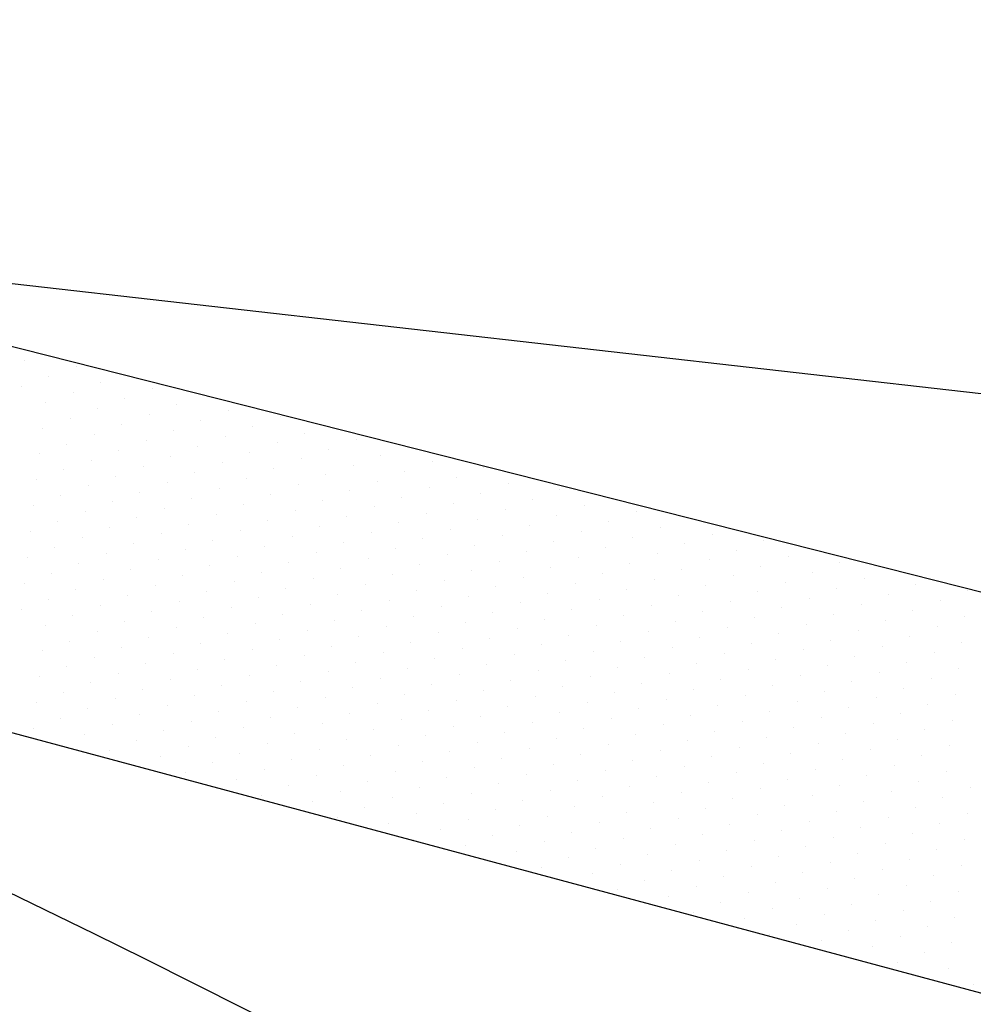
# Model space of a CAD drawing. Extents: x 737439 to 737985, y 4076232 to 4077021.
# Drawn here: x 737769 to 737770, y 4076661 to 4076662 of the extents above; entities that cross this region are included whole.
import ezdxf

# ---------------------------------------------------------------- set-up
doc = ezdxf.new("R2010")
doc.units = 0
doc.header["$LTSCALE"] = 5
doc.layers.get('0').update_dxf_attribs({"linetype": 'CONTINUOUS'})
doc.layers.add('URBANIZACION', color=5, linetype='CONTINUOUS')

# ---------------------------------------------------------------- blocks, each defined once
blk = doc.blocks.new('*X3')
at = {"color": 0}
for p, q in [((739296.6875, 76716.375), (739296.6875, 76716.375)), ((739296.75, 76716.375), (739296.75, 76716.375)), ((739296.15625, 76716.3125), (739296.15625, 76716.3125)), ((739296.21875, 76716.3125), (739296.21875, 76716.3125)), ((739296.28125, 76716.3125), (739296.28125, 76716.3125)), ((739296.34375, 76716.3125), (739296.34375, 76716.3125)), ((739296.40625, 76716.3125), (739296.40625, 76716.3125)), ((739296.46875, 76716.3125), (739296.46875, 76716.3125)), ((739296.53125, 76716.3125), (739296.53125, 76716.3125)), ((739296.59375, 76716.3125), (739296.59375, 76716.3125)), ((739296.65625, 76716.3125), (739296.65625, 76716.3125)), ((739296.71875, 76716.3125), (739296.71875, 76716.3125)), ((739295.875, 76716.25), (739295.875, 76716.25)), ((739295.9375, 76716.25), (739295.9375, 76716.25)), ((739296, 76716.25), (739296, 76716.25)), ((739296.0625, 76716.25), (739296.0625, 76716.25)), ((739296.125, 76716.25), (739296.125, 76716.25)), ((739296.1875, 76716.25), (739296.1875, 76716.25)), ((739296.25, 76716.25), (739296.25, 76716.25)), ((739296.3125, 76716.25), (739296.3125, 76716.25)), ((739296.375, 76716.25), (739296.375, 76716.25)), ((739296.4375, 76716.25), (739296.4375, 76716.25)), ((739296.5, 76716.25), (739296.5, 76716.25)), ((739296.5625, 76716.25), (739296.5625, 76716.25)), ((739296.625, 76716.25), (739296.625, 76716.25)), ((739296.6875, 76716.25), (739296.6875, 76716.25)), ((739296.75, 76716.25), (739296.75, 76716.25)), ((739295.84375, 76716.1875), (739295.84375, 76716.1875)), ((739295.90625, 76716.1875), (739295.90625, 76716.1875)), ((739295.96875, 76716.1875), (739295.96875, 76716.1875)), ((739296.03125, 76716.1875), (739296.03125, 76716.1875)), ((739296.09375, 76716.1875), (739296.09375, 76716.1875)), ((739296.15625, 76716.1875), (739296.15625, 76716.1875)), ((739296.21875, 76716.1875), (739296.21875, 76716.1875)), ((739296.28125, 76716.1875), (739296.28125, 76716.1875)), ((739296.34375, 76716.1875), (739296.34375, 76716.1875)), ((739296.40625, 76716.1875), (739296.40625, 76716.1875)), ((739296.46875, 76716.1875), (739296.46875, 76716.1875)), ((739296.53125, 76716.1875), (739296.53125, 76716.1875)), ((739296.59375, 76716.1875), (739296.59375, 76716.1875)), ((739296.65625, 76716.1875), (739296.65625, 76716.1875)), ((739296.71875, 76716.1875), (739296.71875, 76716.1875)), ((739295.875, 76716.125), (739295.875, 76716.125)), ((739295.9375, 76716.125), (739295.9375, 76716.125)), ((739296, 76716.125), (739296, 76716.125)), ((739296.0625, 76716.125), (739296.0625, 76716.125)), ((739296.125, 76716.125), (739296.125, 76716.125)), ((739296.1875, 76716.125), (739296.1875, 76716.125)), ((739296.25, 76716.125), (739296.25, 76716.125)), ((739296.3125, 76716.125), (739296.3125, 76716.125)), ((739296.375, 76716.125), (739296.375, 76716.125)), ((739296.4375, 76716.125), (739296.4375, 76716.125)), ((739296.5, 76716.125), (739296.5, 76716.125)), ((739296.5625, 76716.125), (739296.5625, 76716.125)), ((739296.625, 76716.125), (739296.625, 76716.125)), ((739296.6875, 76716.125), (739296.6875, 76716.125)), ((739295.84375, 76716.0625), (739295.84375, 76716.0625)), ((739295.90625, 76716.0625), (739295.90625, 76716.0625)), ((739295.96875, 76716.0625), (739295.96875, 76716.0625)), ((739296.03125, 76716.0625), (739296.03125, 76716.0625)), ((739296.09375, 76716.0625), (739296.09375, 76716.0625)), ((739296.15625, 76716.0625), (739296.15625, 76716.0625)), ((739296.21875, 76716.0625), (739296.21875, 76716.0625)), ((739296.28125, 76716.0625), (739296.28125, 76716.0625)), ((739296.34375, 76716.0625), (739296.34375, 76716.0625)), ((739296.40625, 76716.0625), (739296.40625, 76716.0625)), ((739296.46875, 76716.0625), (739296.46875, 76716.0625)), ((739296.53125, 76716.0625), (739296.53125, 76716.0625)), ((739296.59375, 76716.0625), (739296.59375, 76716.0625)), ((739296.65625, 76716.0625), (739296.65625, 76716.0625)), ((739296.71875, 76716.0625), (739296.71875, 76716.0625)), ((739295.875, 76716), (739295.875, 76716)), ((739295.9375, 76716), (739295.9375, 76716)), ((739296, 76716), (739296, 76716)), ((739296.0625, 76716), (739296.0625, 76716)), ((739296.125, 76716), (739296.125, 76716)), ((739296.1875, 76716), (739296.1875, 76716)), ((739296.25, 76716), (739296.25, 76716)), ((739296.3125, 76716), (739296.3125, 76716)), ((739296.375, 76716), (739296.375, 76716)), ((739296.4375, 76716), (739296.4375, 76716)), ((739296.5, 76716), (739296.5, 76716)), ((739296.5625, 76716), (739296.5625, 76716)), ((739296.625, 76716), (739296.625, 76716)), ((739296.6875, 76716), (739296.6875, 76716)), ((739295.84375, 76715.9375), (739295.84375, 76715.9375)), ((739295.90625, 76715.9375), (739295.90625, 76715.9375)), ((739295.96875, 76715.9375), (739295.96875, 76715.9375)), ((739296.03125, 76715.9375), (739296.03125, 76715.9375)), ((739296.09375, 76715.9375), (739296.09375, 76715.9375)), ((739296.15625, 76715.9375), (739296.15625, 76715.9375)), ((739296.21875, 76715.9375), (739296.21875, 76715.9375)), ((739296.28125, 76715.9375), (739296.28125, 76715.9375)), ((739296.34375, 76715.9375), (739296.34375, 76715.9375)), ((739296.40625, 76715.9375), (739296.40625, 76715.9375)), ((739296.46875, 76715.9375), (739296.46875, 76715.9375)), ((739296.53125, 76715.9375), (739296.53125, 76715.9375)), ((739296.59375, 76715.9375), (739296.59375, 76715.9375)), ((739296.65625, 76715.9375), (739296.65625, 76715.9375)), ((739295.8125, 76715.875), (739295.8125, 76715.875)), ((739295.875, 76715.875), (739295.875, 76715.875)), ((739295.9375, 76715.875), (739295.9375, 76715.875)), ((739296, 76715.875), (739296, 76715.875)), ((739296.0625, 76715.875), (739296.0625, 76715.875)), ((739296.125, 76715.875), (739296.125, 76715.875)), ((739296.1875, 76715.875), (739296.1875, 76715.875)), ((739296.25, 76715.875), (739296.25, 76715.875)), ((739296.3125, 76715.875), (739296.3125, 76715.875)), ((739296.375, 76715.875), (739296.375, 76715.875)), ((739296.4375, 76715.875), (739296.4375, 76715.875)), ((739296.5, 76715.875), (739296.5, 76715.875)), ((739296.5625, 76715.875), (739296.5625, 76715.875)), ((739296.625, 76715.875), (739296.625, 76715.875)), ((739296.6875, 76715.875), (739296.6875, 76715.875)), ((739295.84375, 76715.8125), (739295.84375, 76715.8125)), ((739295.90625, 76715.8125), (739295.90625, 76715.8125)), ((739295.96875, 76715.8125), (739295.96875, 76715.8125)), ((739296.03125, 76715.8125), (739296.03125, 76715.8125)), ((739296.09375, 76715.8125), (739296.09375, 76715.8125)), ((739296.15625, 76715.8125), (739296.15625, 76715.8125)), ((739296.21875, 76715.8125), (739296.21875, 76715.8125)), ((739296.28125, 76715.8125), (739296.28125, 76715.8125)), ((739296.34375, 76715.8125), (739296.34375, 76715.8125)), ((739296.40625, 76715.8125), (739296.40625, 76715.8125)), ((739296.46875, 76715.8125), (739296.46875, 76715.8125)), ((739296.53125, 76715.8125), (739296.53125, 76715.8125)), ((739296.59375, 76715.8125), (739296.59375, 76715.8125)), ((739296.65625, 76715.8125), (739296.65625, 76715.8125)), ((739295.8125, 76715.75), (739295.8125, 76715.75)), ((739295.875, 76715.75), (739295.875, 76715.75)), ((739295.9375, 76715.75), (739295.9375, 76715.75)), ((739296, 76715.75), (739296, 76715.75)), ((739296.0625, 76715.75), (739296.0625, 76715.75)), ((739296.125, 76715.75), (739296.125, 76715.75)), ((739296.1875, 76715.75), (739296.1875, 76715.75)), ((739296.25, 76715.75), (739296.25, 76715.75)), ((739296.3125, 76715.75), (739296.3125, 76715.75)), ((739296.375, 76715.75), (739296.375, 76715.75)), ((739296.4375, 76715.75), (739296.4375, 76715.75)), ((739296.5, 76715.75), (739296.5, 76715.75)), ((739296.5625, 76715.75), (739296.5625, 76715.75)), ((739296.625, 76715.75), (739296.625, 76715.75)), ((739296.6875, 76715.75), (739296.6875, 76715.75)), ((739295.78125, 76715.6875), (739295.78125, 76715.6875)), ((739295.84375, 76715.6875), (739295.84375, 76715.6875)), ((739295.90625, 76715.6875), (739295.90625, 76715.6875)), ((739295.96875, 76715.6875), (739295.96875, 76715.6875)), ((739296.03125, 76715.6875), (739296.03125, 76715.6875)), ((739296.09375, 76715.6875), (739296.09375, 76715.6875)), ((739296.15625, 76715.6875), (739296.15625, 76715.6875)), ((739296.21875, 76715.6875), (739296.21875, 76715.6875)), ((739296.28125, 76715.6875), (739296.28125, 76715.6875)), ((739296.34375, 76715.6875), (739296.34375, 76715.6875)), ((739296.40625, 76715.6875), (739296.40625, 76715.6875)), ((739296.46875, 76715.6875), (739296.46875, 76715.6875)), ((739296.53125, 76715.6875), (739296.53125, 76715.6875)), ((739296.59375, 76715.6875), (739296.59375, 76715.6875)), ((739296.65625, 76715.6875), (739296.65625, 76715.6875)), ((739295.8125, 76715.625), (739295.8125, 76715.625)), ((739295.875, 76715.625), (739295.875, 76715.625)), ((739295.9375, 76715.625), (739295.9375, 76715.625)), ((739296, 76715.625), (739296, 76715.625)), ((739296.0625, 76715.625), (739296.0625, 76715.625)), ((739296.125, 76715.625), (739296.125, 76715.625)), ((739296.1875, 76715.625), (739296.1875, 76715.625)), ((739296.25, 76715.625), (739296.25, 76715.625)), ((739296.3125, 76715.625), (739296.3125, 76715.625)), ((739296.375, 76715.625), (739296.375, 76715.625)), ((739296.4375, 76715.625), (739296.4375, 76715.625)), ((739296.5, 76715.625), (739296.5, 76715.625)), ((739296.5625, 76715.625), (739296.5625, 76715.625)), ((739296.625, 76715.625), (739296.625, 76715.625)), ((739295.78125, 76715.5625), (739295.78125, 76715.5625)), ((739295.84375, 76715.5625), (739295.84375, 76715.5625)), ((739295.90625, 76715.5625), (739295.90625, 76715.5625)), ((739295.96875, 76715.5625), (739295.96875, 76715.5625)), ((739296.03125, 76715.5625), (739296.03125, 76715.5625)), ((739296.09375, 76715.5625), (739296.09375, 76715.5625)), ((739296.15625, 76715.5625), (739296.15625, 76715.5625)), ((739296.21875, 76715.5625), (739296.21875, 76715.5625)), ((739296.28125, 76715.5625), (739296.28125, 76715.5625)), ((739296.34375, 76715.5625), (739296.34375, 76715.5625)), ((739296.40625, 76715.5625), (739296.40625, 76715.5625)), ((739296.46875, 76715.5625), (739296.46875, 76715.5625)), ((739296.53125, 76715.5625), (739296.53125, 76715.5625)), ((739296.59375, 76715.5625), (739296.59375, 76715.5625)), ((739296.65625, 76715.5625), (739296.65625, 76715.5625)), ((739295.75, 76715.5), (739295.75, 76715.5)), ((739295.8125, 76715.5), (739295.8125, 76715.5)), ((739295.875, 76715.5), (739295.875, 76715.5)), ((739295.9375, 76715.5), (739295.9375, 76715.5)), ((739296, 76715.5), (739296, 76715.5)), ((739296.0625, 76715.5), (739296.0625, 76715.5)), ((739296.125, 76715.5), (739296.125, 76715.5)), ((739296.1875, 76715.5), (739296.1875, 76715.5)), ((739296.25, 76715.5), (739296.25, 76715.5)), ((739296.3125, 76715.5), (739296.3125, 76715.5)), ((739296.375, 76715.5), (739296.375, 76715.5)), ((739296.4375, 76715.5), (739296.4375, 76715.5)), ((739296.5, 76715.5), (739296.5, 76715.5)), ((739296.5625, 76715.5), (739296.5625, 76715.5)), ((739296.625, 76715.5), (739296.625, 76715.5)), ((739295.78125, 76715.4375), (739295.78125, 76715.4375)), ((739295.84375, 76715.4375), (739295.84375, 76715.4375)), ((739295.90625, 76715.4375), (739295.90625, 76715.4375)), ((739295.96875, 76715.4375), (739295.96875, 76715.4375)), ((739296.03125, 76715.4375), (739296.03125, 76715.4375)), ((739296.09375, 76715.4375), (739296.09375, 76715.4375)), ((739296.15625, 76715.4375), (739296.15625, 76715.4375)), ((739296.21875, 76715.4375), (739296.21875, 76715.4375)), ((739296.28125, 76715.4375), (739296.28125, 76715.4375)), ((739296.34375, 76715.4375), (739296.34375, 76715.4375)), ((739296.40625, 76715.4375), (739296.40625, 76715.4375)), ((739296.46875, 76715.4375), (739296.46875, 76715.4375)), ((739296.53125, 76715.4375), (739296.53125, 76715.4375)), ((739296.59375, 76715.4375), (739296.59375, 76715.4375)), ((739295.75, 76715.375), (739295.75, 76715.375)), ((739295.8125, 76715.375), (739295.8125, 76715.375)), ((739295.875, 76715.375), (739295.875, 76715.375)), ((739295.9375, 76715.375), (739295.9375, 76715.375)), ((739296, 76715.375), (739296, 76715.375)), ((739296.0625, 76715.375), (739296.0625, 76715.375)), ((739296.125, 76715.375), (739296.125, 76715.375)), ((739296.1875, 76715.375), (739296.1875, 76715.375)), ((739296.25, 76715.375), (739296.25, 76715.375)), ((739296.3125, 76715.375), (739296.3125, 76715.375)), ((739296.375, 76715.375), (739296.375, 76715.375)), ((739296.4375, 76715.375), (739296.4375, 76715.375)), ((739296.5, 76715.375), (739296.5, 76715.375)), ((739296.5625, 76715.375), (739296.5625, 76715.375)), ((739296.625, 76715.375), (739296.625, 76715.375)), ((739295.71875, 76715.3125), (739295.71875, 76715.3125)), ((739295.78125, 76715.3125), (739295.78125, 76715.3125)), ((739295.84375, 76715.3125), (739295.84375, 76715.3125)), ((739295.90625, 76715.3125), (739295.90625, 76715.3125)), ((739295.96875, 76715.3125), (739295.96875, 76715.3125)), ((739296.03125, 76715.3125), (739296.03125, 76715.3125)), ((739296.09375, 76715.3125), (739296.09375, 76715.3125)), ((739296.15625, 76715.3125), (739296.15625, 76715.3125)), ((739296.21875, 76715.3125), (739296.21875, 76715.3125)), ((739296.28125, 76715.3125), (739296.28125, 76715.3125)), ((739296.34375, 76715.3125), (739296.34375, 76715.3125)), ((739296.40625, 76715.3125), (739296.40625, 76715.3125)), ((739296.46875, 76715.3125), (739296.46875, 76715.3125)), ((739296.53125, 76715.3125), (739296.53125, 76715.3125)), ((739296.59375, 76715.3125), (739296.59375, 76715.3125)), ((739295.75, 76715.25), (739295.75, 76715.25)), ((739295.8125, 76715.25), (739295.8125, 76715.25)), ((739295.875, 76715.25), (739295.875, 76715.25)), ((739295.9375, 76715.25), (739295.9375, 76715.25)), ((739296, 76715.25), (739296, 76715.25)), ((739296.0625, 76715.25), (739296.0625, 76715.25)), ((739296.125, 76715.25), (739296.125, 76715.25)), ((739296.1875, 76715.25), (739296.1875, 76715.25)), ((739296.25, 76715.25), (739296.25, 76715.25)), ((739296.3125, 76715.25), (739296.3125, 76715.25)), ((739296.375, 76715.25), (739296.375, 76715.25)), ((739296.4375, 76715.25), (739296.4375, 76715.25)), ((739296.5, 76715.25), (739296.5, 76715.25)), ((739296.5625, 76715.25), (739296.5625, 76715.25)), ((739296.625, 76715.25), (739296.625, 76715.25)), ((739295.71875, 76715.1875), (739295.71875, 76715.1875)), ((739295.78125, 76715.1875), (739295.78125, 76715.1875)), ((739295.84375, 76715.1875), (739295.84375, 76715.1875)), ((739295.90625, 76715.1875), (739295.90625, 76715.1875)), ((739295.96875, 76715.1875), (739295.96875, 76715.1875)), ((739296.03125, 76715.1875), (739296.03125, 76715.1875)), ((739296.09375, 76715.1875), (739296.09375, 76715.1875)), ((739296.15625, 76715.1875), (739296.15625, 76715.1875)), ((739296.21875, 76715.1875), (739296.21875, 76715.1875)), ((739296.28125, 76715.1875), (739296.28125, 76715.1875)), ((739296.34375, 76715.1875), (739296.34375, 76715.1875)), ((739296.40625, 76715.1875), (739296.40625, 76715.1875)), ((739296.46875, 76715.1875), (739296.46875, 76715.1875)), ((739296.53125, 76715.1875), (739296.53125, 76715.1875)), ((739296.59375, 76715.1875), (739296.59375, 76715.1875)), ((739295.75, 76715.125), (739295.75, 76715.125)), ((739295.8125, 76715.125), (739295.8125, 76715.125)), ((739295.875, 76715.125), (739295.875, 76715.125)), ((739295.9375, 76715.125), (739295.9375, 76715.125)), ((739296, 76715.125), (739296, 76715.125)), ((739296.0625, 76715.125), (739296.0625, 76715.125)), ((739296.125, 76715.125), (739296.125, 76715.125)), ((739296.1875, 76715.125), (739296.1875, 76715.125)), ((739296.25, 76715.125), (739296.25, 76715.125)), ((739296.3125, 76715.125), (739296.3125, 76715.125)), ((739296.375, 76715.125), (739296.375, 76715.125)), ((739296.4375, 76715.125), (739296.4375, 76715.125)), ((739296.5, 76715.125), (739296.5, 76715.125)), ((739296.5625, 76715.125), (739296.5625, 76715.125)), ((739295.71875, 76715.0625), (739295.71875, 76715.0625)), ((739295.78125, 76715.0625), (739295.78125, 76715.0625)), ((739295.84375, 76715.0625), (739295.84375, 76715.0625)), ((739295.90625, 76715.0625), (739295.90625, 76715.0625)), ((739295.96875, 76715.0625), (739295.96875, 76715.0625)), ((739296.03125, 76715.0625), (739296.03125, 76715.0625)), ((739296.09375, 76715.0625), (739296.09375, 76715.0625)), ((739296.15625, 76715.0625), (739296.15625, 76715.0625)), ((739296.21875, 76715.0625), (739296.21875, 76715.0625)), ((739296.28125, 76715.0625), (739296.28125, 76715.0625)), ((739296.34375, 76715.0625), (739296.34375, 76715.0625)), ((739296.40625, 76715.0625), (739296.40625, 76715.0625)), ((739296.46875, 76715.0625), (739296.46875, 76715.0625)), ((739296.53125, 76715.0625), (739296.53125, 76715.0625)), ((739296.59375, 76715.0625), (739296.59375, 76715.0625)), ((739295.6875, 76715), (739295.6875, 76715)), ((739295.75, 76715), (739295.75, 76715)), ((739295.8125, 76715), (739295.8125, 76715)), ((739295.875, 76715), (739295.875, 76715)), ((739295.9375, 76715), (739295.9375, 76715)), ((739296, 76715), (739296, 76715)), ((739296.0625, 76715), (739296.0625, 76715)), ((739296.125, 76715), (739296.125, 76715)), ((739296.1875, 76715), (739296.1875, 76715)), ((739296.25, 76715), (739296.25, 76715)), ((739296.3125, 76715), (739296.3125, 76715)), ((739296.375, 76715), (739296.375, 76715)), ((739296.4375, 76715), (739296.4375, 76715)), ((739296.5, 76715), (739296.5, 76715)), ((739296.5625, 76715), (739296.5625, 76715)), ((739295.71875, 76714.9375), (739295.71875, 76714.9375)), ((739295.78125, 76714.9375), (739295.78125, 76714.9375)), ((739295.84375, 76714.9375), (739295.84375, 76714.9375)), ((739295.90625, 76714.9375), (739295.90625, 76714.9375)), ((739295.96875, 76714.9375), (739295.96875, 76714.9375)), ((739296.03125, 76714.9375), (739296.03125, 76714.9375)), ((739296.09375, 76714.9375), (739296.09375, 76714.9375)), ((739296.15625, 76714.9375), (739296.15625, 76714.9375)), ((739296.21875, 76714.9375), (739296.21875, 76714.9375)), ((739296.28125, 76714.9375), (739296.28125, 76714.9375)), ((739296.34375, 76714.9375), (739296.34375, 76714.9375)), ((739296.40625, 76714.9375), (739296.40625, 76714.9375)), ((739296.46875, 76714.9375), (739296.46875, 76714.9375)), ((739296.53125, 76714.9375), (739296.53125, 76714.9375)), ((739295.6875, 76714.875), (739295.6875, 76714.875)), ((739295.75, 76714.875), (739295.75, 76714.875)), ((739295.8125, 76714.875), (739295.8125, 76714.875)), ((739295.875, 76714.875), (739295.875, 76714.875)), ((739295.9375, 76714.875), (739295.9375, 76714.875)), ((739296, 76714.875), (739296, 76714.875)), ((739296.0625, 76714.875), (739296.0625, 76714.875)), ((739296.125, 76714.875), (739296.125, 76714.875)), ((739296.1875, 76714.875), (739296.1875, 76714.875)), ((739296.25, 76714.875), (739296.25, 76714.875)), ((739296.3125, 76714.875), (739296.3125, 76714.875)), ((739296.375, 76714.875), (739296.375, 76714.875)), ((739296.4375, 76714.875), (739296.4375, 76714.875)), ((739296.5, 76714.875), (739296.5, 76714.875)), ((739296.5625, 76714.875), (739296.5625, 76714.875)), ((739295.65625, 76714.8125), (739295.65625, 76714.8125)), ((739295.71875, 76714.8125), (739295.71875, 76714.8125)), ((739295.78125, 76714.8125), (739295.78125, 76714.8125)), ((739295.84375, 76714.8125), (739295.84375, 76714.8125)), ((739295.90625, 76714.8125), (739295.90625, 76714.8125)), ((739295.96875, 76714.8125), (739295.96875, 76714.8125)), ((739296.03125, 76714.8125), (739296.03125, 76714.8125)), ((739296.09375, 76714.8125), (739296.09375, 76714.8125)), ((739296.15625, 76714.8125), (739296.15625, 76714.8125)), ((739296.21875, 76714.8125), (739296.21875, 76714.8125)), ((739296.28125, 76714.8125), (739296.28125, 76714.8125)), ((739296.34375, 76714.8125), (739296.34375, 76714.8125)), ((739296.40625, 76714.8125), (739296.40625, 76714.8125)), ((739296.46875, 76714.8125), (739296.46875, 76714.8125)), ((739296.53125, 76714.8125), (739296.53125, 76714.8125)), ((739295.6875, 76714.75), (739295.6875, 76714.75)), ((739295.75, 76714.75), (739295.75, 76714.75)), ((739295.8125, 76714.75), (739295.8125, 76714.75)), ((739295.875, 76714.75), (739295.875, 76714.75)), ((739295.9375, 76714.75), (739295.9375, 76714.75)), ((739296, 76714.75), (739296, 76714.75)), ((739296.0625, 76714.75), (739296.0625, 76714.75)), ((739296.125, 76714.75), (739296.125, 76714.75)), ((739296.1875, 76714.75), (739296.1875, 76714.75)), ((739296.25, 76714.75), (739296.25, 76714.75)), ((739296.3125, 76714.75), (739296.3125, 76714.75)), ((739296.375, 76714.75), (739296.375, 76714.75)), ((739296.4375, 76714.75), (739296.4375, 76714.75)), ((739296.5, 76714.75), (739296.5, 76714.75)), ((739296.5625, 76714.75), (739296.5625, 76714.75)), ((739295.65625, 76714.6875), (739295.65625, 76714.6875)), ((739295.71875, 76714.6875), (739295.71875, 76714.6875)), ((739295.78125, 76714.6875), (739295.78125, 76714.6875)), ((739295.84375, 76714.6875), (739295.84375, 76714.6875)), ((739295.90625, 76714.6875), (739295.90625, 76714.6875)), ((739295.96875, 76714.6875), (739295.96875, 76714.6875)), ((739296.03125, 76714.6875), (739296.03125, 76714.6875)), ((739296.09375, 76714.6875), (739296.09375, 76714.6875)), ((739296.15625, 76714.6875), (739296.15625, 76714.6875)), ((739296.21875, 76714.6875), (739296.21875, 76714.6875)), ((739296.28125, 76714.6875), (739296.28125, 76714.6875)), ((739296.34375, 76714.6875), (739296.34375, 76714.6875)), ((739296.40625, 76714.6875), (739296.40625, 76714.6875)), ((739296.46875, 76714.6875), (739296.46875, 76714.6875)), ((739296.53125, 76714.6875), (739296.53125, 76714.6875)), ((739295.625, 76714.625), (739295.625, 76714.625)), ((739295.6875, 76714.625), (739295.6875, 76714.625)), ((739295.75, 76714.625), (739295.75, 76714.625)), ((739295.8125, 76714.625), (739295.8125, 76714.625)), ((739295.875, 76714.625), (739295.875, 76714.625)), ((739295.9375, 76714.625), (739295.9375, 76714.625)), ((739296, 76714.625), (739296, 76714.625)), ((739296.0625, 76714.625), (739296.0625, 76714.625)), ((739296.125, 76714.625), (739296.125, 76714.625)), ((739296.1875, 76714.625), (739296.1875, 76714.625)), ((739296.25, 76714.625), (739296.25, 76714.625)), ((739296.3125, 76714.625), (739296.3125, 76714.625)), ((739296.375, 76714.625), (739296.375, 76714.625)), ((739296.4375, 76714.625), (739296.4375, 76714.625)), ((739296.5, 76714.625), (739296.5, 76714.625)), ((739295.65625, 76714.5625), (739295.65625, 76714.5625)), ((739295.71875, 76714.5625), (739295.71875, 76714.5625)), ((739295.78125, 76714.5625), (739295.78125, 76714.5625)), ((739295.84375, 76714.5625), (739295.84375, 76714.5625)), ((739295.90625, 76714.5625), (739295.90625, 76714.5625)), ((739295.96875, 76714.5625), (739295.96875, 76714.5625)), ((739296.03125, 76714.5625), (739296.03125, 76714.5625)), ((739296.09375, 76714.5625), (739296.09375, 76714.5625)), ((739296.15625, 76714.5625), (739296.15625, 76714.5625)), ((739296.21875, 76714.5625), (739296.21875, 76714.5625)), ((739296.28125, 76714.5625), (739296.28125, 76714.5625)), ((739296.34375, 76714.5625), (739296.34375, 76714.5625)), ((739296.40625, 76714.5625), (739296.40625, 76714.5625)), ((739296.46875, 76714.5625), (739296.46875, 76714.5625)), ((739296.53125, 76714.5625), (739296.53125, 76714.5625)), ((739295.625, 76714.5), (739295.625, 76714.5)), ((739295.6875, 76714.5), (739295.6875, 76714.5)), ((739295.75, 76714.5), (739295.75, 76714.5)), ((739295.8125, 76714.5), (739295.8125, 76714.5)), ((739295.875, 76714.5), (739295.875, 76714.5)), ((739295.9375, 76714.5), (739295.9375, 76714.5)), ((739296, 76714.5), (739296, 76714.5)), ((739296.0625, 76714.5), (739296.0625, 76714.5)), ((739296.125, 76714.5), (739296.125, 76714.5)), ((739296.1875, 76714.5), (739296.1875, 76714.5)), ((739296.25, 76714.5), (739296.25, 76714.5)), ((739296.3125, 76714.5), (739296.3125, 76714.5)), ((739296.375, 76714.5), (739296.375, 76714.5)), ((739296.4375, 76714.5), (739296.4375, 76714.5)), ((739296.5, 76714.5), (739296.5, 76714.5)), ((739295.59375, 76714.4375), (739295.59375, 76714.4375)), ((739295.65625, 76714.4375), (739295.65625, 76714.4375)), ((739295.71875, 76714.4375), (739295.71875, 76714.4375)), ((739295.78125, 76714.4375), (739295.78125, 76714.4375)), ((739295.84375, 76714.4375), (739295.84375, 76714.4375)), ((739295.90625, 76714.4375), (739295.90625, 76714.4375)), ((739295.96875, 76714.4375), (739295.96875, 76714.4375)), ((739296.03125, 76714.4375), (739296.03125, 76714.4375)), ((739296.09375, 76714.4375), (739296.09375, 76714.4375)), ((739296.15625, 76714.4375), (739296.15625, 76714.4375)), ((739296.21875, 76714.4375), (739296.21875, 76714.4375)), ((739296.28125, 76714.4375), (739296.28125, 76714.4375)), ((739296.34375, 76714.4375), (739296.34375, 76714.4375)), ((739296.40625, 76714.4375), (739296.40625, 76714.4375)), ((739296.46875, 76714.4375), (739296.46875, 76714.4375)), ((739295.625, 76714.375), (739295.625, 76714.375)), ((739295.6875, 76714.375), (739295.6875, 76714.375)), ((739295.75, 76714.375), (739295.75, 76714.375)), ((739295.8125, 76714.375), (739295.8125, 76714.375)), ((739295.875, 76714.375), (739295.875, 76714.375)), ((739295.9375, 76714.375), (739295.9375, 76714.375)), ((739296, 76714.375), (739296, 76714.375)), ((739296.0625, 76714.375), (739296.0625, 76714.375)), ((739296.125, 76714.375), (739296.125, 76714.375)), ((739296.1875, 76714.375), (739296.1875, 76714.375)), ((739296.25, 76714.375), (739296.25, 76714.375)), ((739296.3125, 76714.375), (739296.3125, 76714.375)), ((739296.375, 76714.375), (739296.375, 76714.375)), ((739296.4375, 76714.375), (739296.4375, 76714.375)), ((739296.5, 76714.375), (739296.5, 76714.375)), ((739295.59375, 76714.3125), (739295.59375, 76714.3125)), ((739295.65625, 76714.3125), (739295.65625, 76714.3125)), ((739295.71875, 76714.3125), (739295.71875, 76714.3125)), ((739295.78125, 76714.3125), (739295.78125, 76714.3125)), ((739295.84375, 76714.3125), (739295.84375, 76714.3125)), ((739295.90625, 76714.3125), (739295.90625, 76714.3125)), ((739295.96875, 76714.3125), (739295.96875, 76714.3125)), ((739296.03125, 76714.3125), (739296.03125, 76714.3125)), ((739296.09375, 76714.3125), (739296.09375, 76714.3125)), ((739296.15625, 76714.3125), (739296.15625, 76714.3125)), ((739296.21875, 76714.3125), (739296.21875, 76714.3125)), ((739296.28125, 76714.3125), (739296.28125, 76714.3125)), ((739296.34375, 76714.3125), (739296.34375, 76714.3125)), ((739296.40625, 76714.3125), (739296.40625, 76714.3125)), ((739296.46875, 76714.3125), (739296.46875, 76714.3125)), ((739295.5625, 76714.25), (739295.5625, 76714.25)), ((739295.625, 76714.25), (739295.625, 76714.25)), ((739295.6875, 76714.25), (739295.6875, 76714.25)), ((739295.75, 76714.25), (739295.75, 76714.25)), ((739295.8125, 76714.25), (739295.8125, 76714.25)), ((739295.875, 76714.25), (739295.875, 76714.25)), ((739295.9375, 76714.25), (739295.9375, 76714.25)), ((739296, 76714.25), (739296, 76714.25)), ((739296.0625, 76714.25), (739296.0625, 76714.25)), ((739296.125, 76714.25), (739296.125, 76714.25)), ((739296.1875, 76714.25), (739296.1875, 76714.25)), ((739296.25, 76714.25), (739296.25, 76714.25)), ((739296.3125, 76714.25), (739296.3125, 76714.25)), ((739296.375, 76714.25), (739296.375, 76714.25)), ((739296.4375, 76714.25), (739296.4375, 76714.25)), ((739295.59375, 76714.1875), (739295.59375, 76714.1875)), ((739295.65625, 76714.1875), (739295.65625, 76714.1875)), ((739295.71875, 76714.1875), (739295.71875, 76714.1875)), ((739295.78125, 76714.1875), (739295.78125, 76714.1875)), ((739295.84375, 76714.1875), (739295.84375, 76714.1875)), ((739295.90625, 76714.1875), (739295.90625, 76714.1875)), ((739295.96875, 76714.1875), (739295.96875, 76714.1875)), ((739296.03125, 76714.1875), (739296.03125, 76714.1875)), ((739296.09375, 76714.1875), (739296.09375, 76714.1875)), ((739296.15625, 76714.1875), (739296.15625, 76714.1875)), ((739296.21875, 76714.1875), (739296.21875, 76714.1875)), ((739296.28125, 76714.1875), (739296.28125, 76714.1875)), ((739296.34375, 76714.1875), (739296.34375, 76714.1875)), ((739296.40625, 76714.1875), (739296.40625, 76714.1875)), ((739296.46875, 76714.1875), (739296.46875, 76714.1875)), ((739295.5625, 76714.125), (739295.5625, 76714.125)), ((739295.625, 76714.125), (739295.625, 76714.125)), ((739295.6875, 76714.125), (739295.6875, 76714.125)), ((739295.75, 76714.125), (739295.75, 76714.125)), ((739295.8125, 76714.125), (739295.8125, 76714.125)), ((739295.875, 76714.125), (739295.875, 76714.125)), ((739295.9375, 76714.125), (739295.9375, 76714.125)), ((739296, 76714.125), (739296, 76714.125)), ((739296.0625, 76714.125), (739296.0625, 76714.125)), ((739296.125, 76714.125), (739296.125, 76714.125)), ((739296.1875, 76714.125), (739296.1875, 76714.125)), ((739296.25, 76714.125), (739296.25, 76714.125)), ((739296.3125, 76714.125), (739296.3125, 76714.125)), ((739296.375, 76714.125), (739296.375, 76714.125)), ((739296.4375, 76714.125), (739296.4375, 76714.125)), ((739295.59375, 76714.0625), (739295.59375, 76714.0625)), ((739295.65625, 76714.0625), (739295.65625, 76714.0625)), ((739295.71875, 76714.0625), (739295.71875, 76714.0625)), ((739295.78125, 76714.0625), (739295.78125, 76714.0625)), ((739295.84375, 76714.0625), (739295.84375, 76714.0625)), ((739295.90625, 76714.0625), (739295.90625, 76714.0625)), ((739295.96875, 76714.0625), (739295.96875, 76714.0625)), ((739296.03125, 76714.0625), (739296.03125, 76714.0625)), ((739296.09375, 76714.0625), (739296.09375, 76714.0625)), ((739296.15625, 76714.0625), (739296.15625, 76714.0625)), ((739296.21875, 76714.0625), (739296.21875, 76714.0625)), ((739296.28125, 76714.0625), (739296.28125, 76714.0625)), ((739296.34375, 76714.0625), (739296.34375, 76714.0625)), ((739296.40625, 76714.0625), (739296.40625, 76714.0625)), ((739296.46875, 76714.0625), (739296.46875, 76714.0625)), ((739295.5625, 76714), (739295.5625, 76714)), ((739295.625, 76714), (739295.625, 76714)), ((739295.6875, 76714), (739295.6875, 76714)), ((739295.75, 76714), (739295.75, 76714)), ((739295.8125, 76714), (739295.8125, 76714)), ((739295.875, 76714), (739295.875, 76714)), ((739295.9375, 76714), (739295.9375, 76714)), ((739296, 76714), (739296, 76714)), ((739295.53125, 76713.9375), (739295.53125, 76713.9375))]:
    blk.add_line(p, q, dxfattribs=at)

msp = doc.modelspace()

# ---------------------------------------------------------------- linework, layer by layer
at = {"layer": 'URBANIZACION'}
msp.add_line((737818.136, 4076655.9708), (737761.4919, 4076662.4081), dxfattribs=at)
msp.add_lwpolyline([(737773.2516, 4076659.8578), (737767.9129, 4076661.2926), (737766.1306, 4076661.8472), (737768.588, 4076661.5702), (737773.3246, 4076660.3701)], close=True, dxfattribs=at)
msp.add_arc((737762.7769, 4076648.1042), 14.1264, 43.48257, 78.2753, dxfattribs=at)

# ---------------------------------------------------------------- block references
at = {"layer": 'URBANIZACION', "xscale": 0.5, "yscale": 0.5, "zscale": 0.5, "rotation": 83.195255247733}
msp.add_blockref('*X3', (732058.6674, 3705072.0977), dxfattribs=at)

doc.saveas('drawing.dxf')
